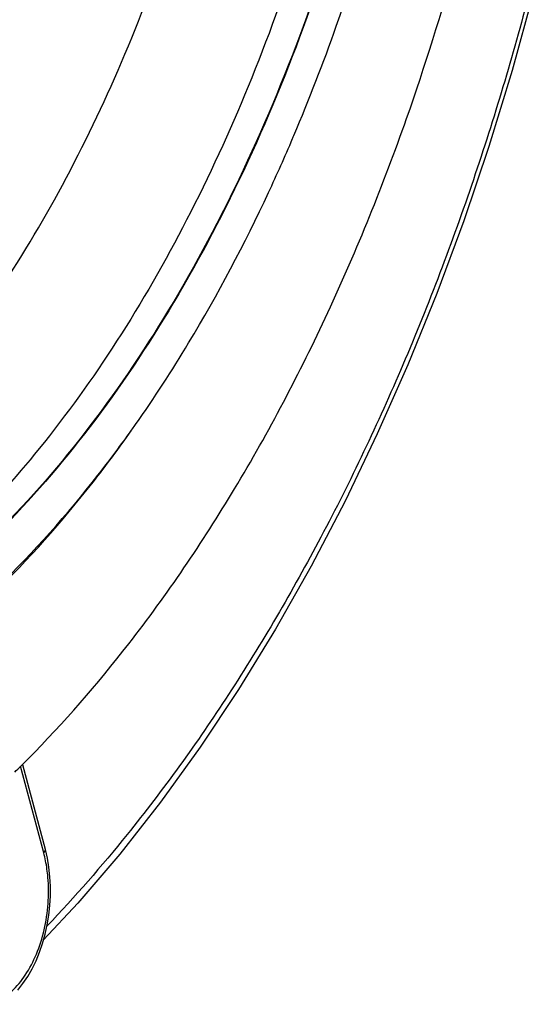
# Model space of a CAD drawing. Units: millimetres. Extents: x 0 to 1782, y 0 to 1260.
# Drawn here: x 685 to 715, y 121 to 179 of the extents above; entities that cross this region are included whole.
import ezdxf

# ---------------------------------------------------------------- set-up
doc = ezdxf.new("R2010")
doc.units = ezdxf.units.MM
doc.header["$LTSCALE"] = 98.01
doc.layers.get('0').update_dxf_attribs({"linetype": 'CONTINUOUS'})

msp = doc.modelspace()

# ---------------------------------------------------------------- linework, layer by layer
at = {"color": 9, "linetype": 'Continuous'}
msp.add_line((685.93495, 130.02374), (684.5697, 135.15308), dxfattribs=at)
at = {"color": 7, "linetype": 'Continuous'}
for p, q in [((686.0312, 130.22804), (684.69954, 135.23104)), ((686.15166, 129.70852), (686.0312, 130.22804))]:
    msp.add_line(p, q, dxfattribs=at)
for points in [[(714.84965, 180.77039), (713.59454, 176.21757), (712.22362, 171.74024), (710.73948, 167.34732), (709.14503, 163.04791), (707.44295, 158.84981), (705.63624, 154.76116), (703.72852, 150.79093), (701.7237, 146.94784), (699.62378, 143.23667), (697.43449, 139.66853), (695.16637, 136.25991), (692.82894, 133.02266), (690.42305, 129.95555), (687.94632, 127.05519), (685.92416, 124.88641)], [(684.40688, 121.91905), (684.70915, 122.29985), (684.98957, 122.71686), (685.24745, 123.16804), (685.48036, 123.64817), (685.68682, 124.15261), (685.86615, 124.67824), (686.01745, 125.22122), (686.13986, 125.77731), (686.23276, 126.34256), (686.29571, 126.91334), (686.32828, 127.48552), (686.33022, 128.05492), (686.30142, 128.61787), (686.24184, 129.17046), (686.15166, 129.70852)]]:
    msp.add_lwpolyline(points, dxfattribs=at)
for points, start_tangent, end_tangent in [([(700.71433, 172.3928), (703.21543, 178.84007), (706.40266, 189.36477), (708.70973, 200.37517), (710.09098, 211.64822), (710.51875, 222.95784), (709.98391, 234.07023), (708.49779, 244.75584), (706.73347, 252.52026)], (0.39063823, 0.92054428), (-0.25971198, 0.96568612)), ([(708.53086, 229.97939), (708.76303, 219.57496), (708.13229, 209.05138), (706.65068, 198.60933), (704.34643, 188.44791), (701.26349, 178.76091), (697.46065, 169.73302), (693.01042, 161.53641), (687.99767, 154.32737), (682.51797, 148.24336)], (0.06442142, -0.99792278), (-0.7195437, -0.69444716)), ([(685.00884, 135.57342), (690.95866, 142.36953), (697.20446, 151.51555), (702.71021, 161.92547), (707.36381, 173.38736), (710.30765, 182.78906)], (0.70398217, 0.71021764), (0.26588114, 0.96400582)), ([(691.36384, 155.32749), (694.49387, 160.13354), (699.21683, 169.02772), (700.63395, 172.20388)], (0.57537301, 0.81789113), (0.3923966, 0.91979612)), ([(700.63395, 172.20388), (700.71433, 172.3928)], (0.3923966, 0.91979612), (0.39063823, 0.92054428)), ([(690.98455, 154.79321), (691.36384, 155.32749)], (0.58236375, 0.81292833), (0.57537301, 0.81789113)), ([(680.05518, 142.90541), (683.23808, 145.74303), (689.13439, 152.32071), (690.98455, 154.79321)], (0.77312088, 0.63425871), (0.58236375, 0.81292833)), ([(680.3438, 142.96335), (682.90442, 145.28316), (688.84516, 151.91067), (691.09152, 154.94037)], (0.7624913, 0.64699846), (0.57535858, 0.81790128)), ([(684.76992, 135.33357), (685.00884, 135.57342)], (0.70749593, 0.70671741), (0.70398217, 0.71021764)), ([(684.22012, 134.79062), (684.59424, 135.15873)], (0.71554128, 0.69857045), (0.71007296, 0.70412811)), ([(684.59424, 135.15873), (684.76992, 135.33357)], (0.71007296, 0.70412811), (0.70749593, 0.70671741))]:
    msp.add_spline(points, degree=3, dxfattribs=dict(at, start_tangent=start_tangent, end_tangent=end_tangent))
at = {"color": 9, "linetype": 'Continuous'}
for points, start_tangent, end_tangent in [([(708.4986, 229.98241), (708.73092, 219.58584), (708.10148, 209.06898), (706.62276, 198.6363), (704.32407, 188.48782), (701.24956, 178.81424), (697.45586, 169.79398), (693.00966, 161.59143), (687.98912, 154.36124), (682.48614, 148.24771)], (0.06442161, -0.99792277), (-0.71954393, -0.69444693)), ([(705.25404, 201.25267), (703.54143, 192.65754), (701.07825, 183.73368), (698.00749, 175.26967), (694.37645, 167.39585), (690.24123, 160.23385), (685.66562, 153.89421), (681.14489, 148.88925)], (-0.16167184, -0.98684457), (-0.71177987, -0.7024026)), ([(674.26128, 152.37585), (678.15673, 156.41867), (682.55463, 162.10041), (686.56165, 168.58226), (690.11333, 175.75962), (693.15833, 183.52894)], (0.73141357, 0.68193415), (0.32676647, 0.94510511)), ([(714.60794, 180.79083), (711.31063, 169.77198), (707.14466, 158.8404), (702.30229, 148.66286), (696.84941, 139.37633), (690.85863, 131.10438), (686.13512, 125.71212)], (-0.25341954, -0.96735647), (-0.6902397, -0.72358078)), ([(685.93495, 130.02374), (686.02279, 130.1389), (686.03066, 130.22792)], (0.74333444, 0.66891996), (-0.2229925, 0.97482016)), ([(686.04452, 129.55311), (685.93495, 130.02374)], (-0.19681715, 0.98044021), (-0.2572153, 0.96635412)), ([(679.38229, 124.12706), (679.85108, 122.88205), (680.51409, 121.91639), (681.32241, 121.30442), (682.22182, 121.08615), (683.15127, 121.27647), (684.0471, 121.86252), (684.84803, 122.80408), (685.49951, 124.03678), (685.95722, 125.47644), (686.19002, 127.02491), (686.18224, 128.57666), (686.04452, 129.55311)], (0.2572153, -0.96635412), (-0.19681715, 0.98044021))]:
    msp.add_spline(points, degree=3, dxfattribs=dict(at, start_tangent=start_tangent, end_tangent=end_tangent))

doc.saveas('drawing.dxf')
